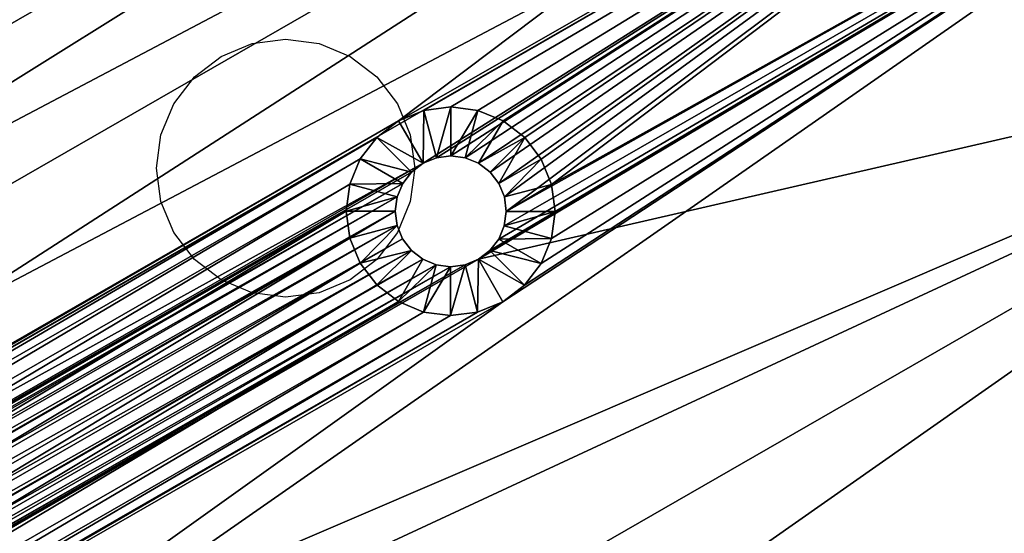
# Model space of a CAD drawing. Units: centimetres. Extents: x -166 to 489, y -153 to 443.
# Drawn here: x 88 to 95, y 277 to 281 of the extents above; entities that cross this region are included whole.
import ezdxf

# ---------------------------------------------------------------- set-up
doc = ezdxf.new("R2010")
doc.units = ezdxf.units.CM
doc.header["$LTSCALE"] = 2.54

# ---------------------------------------------------------------- blocks, each defined once
blk = doc.blocks.new('3DGeom~650_Defintion')
at = {"color": 140, "true_color": 0x00aaff}
mesh = blk.add_polyface(dxfattribs=at)
corners = [(20389.29, 129.1, -8492.56), (19589.15, 129.1, -8447.62), (20507.29, 129.1, -8304.87), (19571.32, 129.1, -8449.97), (19605.75, 129.1, -8440.74), (19620.01, 129.1, -8429.8), (19630.95, 129.1, -8415.54), (19637.83, 129.1, -8398.93), (19640.18, 129.1, -8381.11), (19637.83, 129.1, -8363.29), (19630.95, 129.1, -8346.69), (19620.01, 129.1, -8332.43), (19605.75, 129.1, -8321.49), (19589.15, 129.1, -8314.61), (19571.32, 129.1, -8312.26), (18635.36, 129.1, -8304.87), (18531.81, 129.1, -8108.84), (20610.84, 129.1, -8108.84), (18443.29, 129.1, -7905.58), (20699.36, 129.1, -7905.58), (18370.29, 129.1, -7696.24), (20772.36, 129.1, -7696.24), (18313.24, 129.1, -7482.01), (19037.31, 129.1, -7525.03), (19019.49, 129.1, -7522.69), (19002.89, 129.1, -7515.81), (18988.63, 129.1, -7504.87), (18977.69, 129.1, -7490.61), (18970.81, 129.1, -7474), (18301.32, 129.1, -7389.3), (18968.46, 129.1, -7456.18), (18970.81, 129.1, -7438.36), (18977.69, 129.1, -7421.76), (18988.63, 129.1, -7407.5), (19002.89, 129.1, -7396.55), (19019.49, 129.1, -7389.68), (19037.31, 129.1, -7387.33), (18304.6, 129.1, -7295.88), (20105.33, 129.1, -7387.33), (20105.33, 129.1, -7525.03), (20829.41, 129.1, -7482.01), (20123.16, 129.1, -7522.69), (20139.76, 129.1, -7515.81), (20154.02, 129.1, -7504.87), (20164.96, 129.1, -7490.61), (20171.84, 129.1, -7474), (20841.32, 129.1, -7389.3), (20174.19, 129.1, -7456.18), (20171.84, 129.1, -7438.36), (20164.96, 129.1, -7421.76), (20154.02, 129.1, -7407.5), (20139.76, 129.1, -7396.55), (20123.16, 129.1, -7389.68), (20838.05, 129.1, -7295.88), (18322.97, 129.1, -7204.23), (20819.67, 129.1, -7204.23), (18355.97, 129.1, -7116.77), (20786.68, 129.1, -7116.77), (18402.7, 129.1, -7035.82), (20739.95, 129.1, -7035.82), (18461.95, 129.1, -6963.52), (20680.7, 129.1, -6963.52), (18532.13, 129.1, -6901.78), (20610.52, 129.1, -6901.78), (18611.39, 129.1, -6852.24), (20531.26, 129.1, -6852.24), (18697.64, 129.1, -6816.2), (20445.01, 129.1, -6816.2), (18911.7, 129.1, -6758.49), (20230.95, 129.1, -6758.49), (19129.49, 129.1, -6717.04), (20013.16, 129.1, -6717.04), (19349.78, 129.1, -6692.07), (19792.87, 129.1, -6692.07), (19571.32, 129.1, -6683.74), (19055.13, 129.1, -7522.69), (20087.52, 129.1, -7522.69), (19071.74, 129.1, -7515.81), (20070.91, 129.1, -7515.81), (19086, 129.1, -7504.87), (20056.65, 129.1, -7504.87), (19096.94, 129.1, -7490.61), (20045.71, 129.1, -7490.61), (19103.82, 129.1, -7474), (20038.83, 129.1, -7474), (19106.17, 129.1, -7456.18), (20036.48, 129.1, -7456.18), (19103.82, 129.1, -7438.36), (20038.83, 129.1, -7438.36), (19096.94, 129.1, -7421.76), (20045.71, 129.1, -7421.76), (19086, 129.1, -7407.5), (20056.65, 129.1, -7407.5), (19071.74, 129.1, -7396.55), (20070.91, 129.1, -7396.55), (19055.13, 129.1, -7389.68), (20087.52, 129.1, -7389.68), (19432.35, 129.1, -9125.73), (19618.06, 129.1, -9140.88), (19524.59, 129.1, -9140.88), (19710.3, 129.1, -9125.73), (19343.79, 129.1, -9095.82), (19798.86, 129.1, -9095.82), (19261.26, 129.1, -9051.94), (19881.39, 129.1, -9051.94), (19186.92, 129.1, -8995.27), (19955.73, 129.1, -8995.27), (19029.92, 129.1, -8838.74), (20112.73, 129.1, -8838.74), (18885.12, 129.1, -8670.86), (20257.53, 129.1, -8670.86), (18753.35, 129.1, -8492.56), (19553.5, 129.1, -8447.62), (19536.9, 129.1, -8440.74), (19522.64, 129.1, -8429.8), (19511.7, 129.1, -8415.54), (19504.82, 129.1, -8398.93), (19502.47, 129.1, -8381.11), (19504.82, 129.1, -8363.29), (19511.7, 129.1, -8346.69), (19522.64, 129.1, -8332.43), (19536.9, 129.1, -8321.49), (19553.5, 129.1, -8314.61)]
mesh.append_faces([[corners[k] for k in face] for face in [(73, 72, 74), (97, 98, 99)]], dxfattribs={"vtx0": -1, "color": 140})
mesh.append_faces([[corners[k] for k in face] for face in [(0, 1, 2), (1, 0, 3), (2, 16, 17), (17, 18, 19), (19, 20, 21), (23, 22, 24), (24, 22, 25), (25, 22, 26), (26, 22, 27), (27, 22, 28), (28, 29, 30), (30, 29, 31), (31, 29, 32), (32, 29, 33), (33, 29, 34), (34, 29, 35), (35, 29, 36), (21, 39, 40), (40, 45, 46), (46, 38, 53), (53, 54, 55), (55, 56, 57), (57, 58, 59), (59, 60, 61), (61, 62, 63), (63, 64, 65), (65, 66, 67), (67, 68, 69), (69, 70, 71), (71, 72, 73), (75, 39, 23), (39, 75, 76), (76, 77, 78), (78, 79, 80), (80, 81, 82), (82, 83, 84), (84, 85, 86), (86, 87, 88), (88, 89, 90), (90, 91, 92), (92, 93, 94), (94, 95, 96), (96, 36, 38), (98, 97, 100), (100, 101, 102), (102, 103, 104), (104, 105, 106), (106, 107, 108), (108, 109, 110), (110, 111, 0), (3, 111, 112), (112, 15, 113), (113, 15, 114), (114, 15, 115), (115, 15, 116), (116, 15, 117), (117, 15, 118), (118, 15, 119), (119, 15, 120), (120, 15, 121), (121, 15, 122), (122, 15, 14)]], dxfattribs={"vtx0": -1, "vtx1": -1, "color": 140})
mesh.append_faces([[corners[k] for k in face] for face in [(2, 14, 15), (21, 22, 23), (36, 37, 38), (39, 21, 23), (53, 38, 37), (0, 111, 3)]], dxfattribs={"vtx0": -1, "vtx1": -1, "vtx2": -1, "color": 140})
mesh.append_faces([[corners[k] for k in face] for face in [(2, 1, 4), (2, 4, 5), (2, 5, 6), (2, 6, 7), (2, 7, 8), (2, 8, 9), (2, 9, 10), (2, 10, 11), (2, 11, 12), (2, 12, 13), (2, 13, 14), (2, 15, 16), (17, 16, 18), (19, 18, 20), (21, 20, 22), (28, 22, 29), (36, 29, 37), (40, 39, 41), (40, 41, 42), (40, 42, 43), (40, 43, 44), (40, 44, 45), (46, 45, 47), (46, 47, 48), (46, 48, 49), (46, 49, 50), (46, 50, 51), (46, 51, 52), (46, 52, 38), (53, 37, 54), (55, 54, 56), (57, 56, 58), (59, 58, 60), (61, 60, 62), (63, 62, 64), (65, 64, 66), (67, 66, 68), (69, 68, 70), (71, 70, 72), (76, 75, 77), (78, 77, 79), (80, 79, 81), (82, 81, 83), (84, 83, 85), (86, 85, 87), (88, 87, 89), (90, 89, 91), (92, 91, 93), (94, 93, 95), (96, 95, 36), (100, 97, 101), (102, 101, 103), (104, 103, 105), (106, 105, 107), (108, 107, 109), (110, 109, 111), (112, 111, 15)]], dxfattribs={"vtx0": -1, "vtx2": -1, "color": 140})
mesh = blk.add_polyface(dxfattribs=at)
corners = [(18968.46, 129.1, -7456.18), (19001.98, 96.82, -7465.65), (18970.81, 129.1, -7474), (19000.74, 96.82, -7456.18)]
mesh.append_faces([[corners[k] for k in face] for face in [(0, 1, 2), (1, 0, 3)]], dxfattribs={"vtx0": -1, "color": 140})
mesh = blk.add_polyface(dxfattribs=at)
corners = [(18970.81, 129.1, -7438.36), (19000.74, 96.82, -7456.18), (18968.46, 129.1, -7456.18), (19001.98, 96.82, -7446.71)]
mesh.append_faces([[corners[k] for k in face] for face in [(0, 1, 2), (1, 0, 3)]], dxfattribs={"vtx0": -1, "color": 140})
mesh = blk.add_polyface(dxfattribs=at)
corners = [(18970.81, 129.1, -7474), (19005.64, 96.82, -7474.47), (18977.69, 129.1, -7490.61), (19001.98, 96.82, -7465.65)]
mesh.append_faces([[corners[k] for k in face] for face in [(0, 1, 2), (1, 0, 3)]], dxfattribs={"vtx0": -1, "color": 140})
mesh = blk.add_polyface(dxfattribs=at)
corners = [(18970.81, 129.1, -7438.36), (19005.64, 96.82, -7437.89), (19001.98, 96.82, -7446.71), (18977.69, 129.1, -7421.76)]
mesh.append_faces([[corners[k] for k in face] for face in [(0, 1, 2), (1, 0, 3)]], dxfattribs={"vtx0": -1, "color": 140})
mesh = blk.add_polyface(dxfattribs=at)
corners = [(18977.69, 129.1, -7490.61), (19011.45, 96.82, -7482.05), (18988.63, 129.1, -7504.87), (19005.64, 96.82, -7474.47)]
mesh.append_faces([[corners[k] for k in face] for face in [(0, 1, 2), (1, 0, 3)]], dxfattribs={"vtx0": -1, "color": 140})
mesh = blk.add_polyface(dxfattribs=at)
corners = [(18977.69, 129.1, -7421.76), (19011.45, 96.82, -7430.32), (19005.64, 96.82, -7437.89), (18988.63, 129.1, -7407.5)]
mesh.append_faces([[corners[k] for k in face] for face in [(0, 1, 2), (1, 0, 3)]], dxfattribs={"vtx0": -1, "color": 140})
mesh = blk.add_polyface(dxfattribs=at)
corners = [(18988.63, 129.1, -7504.87), (19019.03, 96.82, -7487.86), (19002.89, 129.1, -7515.81), (19011.45, 96.82, -7482.05)]
mesh.append_faces([[corners[k] for k in face] for face in [(0, 1, 2), (1, 0, 3)]], dxfattribs={"vtx0": -1, "color": 140})
mesh = blk.add_polyface(dxfattribs=at)
corners = [(18988.63, 129.1, -7407.5), (19019.03, 96.82, -7424.5), (19011.45, 96.82, -7430.32), (19002.89, 129.1, -7396.55)]
mesh.append_faces([[corners[k] for k in face] for face in [(0, 1, 2), (1, 0, 3)]], dxfattribs={"vtx0": -1, "color": 140})
mesh = blk.add_polyface(dxfattribs=at)
corners = [(19002.89, 129.1, -7515.81), (19027.85, 96.82, -7491.51), (19019.49, 129.1, -7522.69), (19019.03, 96.82, -7487.86)]
mesh.append_faces([[corners[k] for k in face] for face in [(0, 1, 2), (1, 0, 3)]], dxfattribs={"vtx0": -1, "color": 140})
mesh = blk.add_polyface(dxfattribs=at)
corners = [(19002.89, 129.1, -7396.55), (19027.85, 96.82, -7420.85), (19019.03, 96.82, -7424.5), (19019.49, 129.1, -7389.68)]
mesh.append_faces([[corners[k] for k in face] for face in [(0, 1, 2), (1, 0, 3)]], dxfattribs={"vtx0": -1, "color": 140})
mesh = blk.add_polyface(dxfattribs=at)
corners = [(19019.49, 129.1, -7522.69), (19037.31, 96.82, -7492.76), (19037.31, 129.1, -7525.03), (19027.85, 96.82, -7491.51)]
mesh.append_faces([[corners[k] for k in face] for face in [(0, 1, 2), (1, 0, 3)]], dxfattribs={"vtx0": -1, "color": 140})
mesh = blk.add_polyface(dxfattribs=at)
corners = [(19019.49, 129.1, -7389.68), (19037.31, 96.82, -7419.6), (19027.85, 96.82, -7420.85), (19037.31, 129.1, -7387.33)]
mesh.append_faces([[corners[k] for k in face] for face in [(0, 1, 2), (1, 0, 3)]], dxfattribs={"vtx0": -1, "color": 140})
mesh = blk.add_polyface(dxfattribs=at)
corners = [(19037.31, 96.82, -7492.76), (19055.13, 129.1, -7522.69), (19037.31, 129.1, -7525.03), (19046.78, 96.82, -7491.51)]
mesh.append_faces([[corners[k] for k in face] for face in [(0, 1, 2), (1, 0, 3)]], dxfattribs={"vtx0": -1, "color": 140})
mesh = blk.add_polyface(dxfattribs=at)
corners = [(19037.31, 96.82, -7419.6), (19055.13, 129.1, -7389.68), (19046.78, 96.82, -7420.85), (19037.31, 129.1, -7387.33)]
mesh.append_faces([[corners[k] for k in face] for face in [(0, 1, 2), (1, 0, 3)]], dxfattribs={"vtx0": -1, "color": 140})
mesh = blk.add_polyface(dxfattribs=at)
corners = [(19046.78, 96.82, -7420.85), (19071.74, 129.1, -7396.55), (19055.6, 96.82, -7424.5), (19055.13, 129.1, -7389.68)]
mesh.append_faces([[corners[k] for k in face] for face in [(0, 1, 2), (1, 0, 3)]], dxfattribs={"vtx0": -1, "color": 140})
mesh = blk.add_polyface(dxfattribs=at)
corners = [(19046.78, 96.82, -7491.51), (19071.74, 129.1, -7515.81), (19055.13, 129.1, -7522.69), (19055.6, 96.82, -7487.86)]
mesh.append_faces([[corners[k] for k in face] for face in [(0, 1, 2), (1, 0, 3)]], dxfattribs={"vtx0": -1, "color": 140})
mesh = blk.add_polyface(dxfattribs=at)
corners = [(19055.6, 96.82, -7424.5), (19086, 129.1, -7407.5), (19063.18, 96.82, -7430.32), (19071.74, 129.1, -7396.55)]
mesh.append_faces([[corners[k] for k in face] for face in [(0, 1, 2), (1, 0, 3)]], dxfattribs={"vtx0": -1, "color": 140})
mesh = blk.add_polyface(dxfattribs=at)
corners = [(19055.6, 96.82, -7487.86), (19086, 129.1, -7504.87), (19071.74, 129.1, -7515.81), (19063.18, 96.82, -7482.05)]
mesh.append_faces([[corners[k] for k in face] for face in [(0, 1, 2), (1, 0, 3)]], dxfattribs={"vtx0": -1, "color": 140})
mesh = blk.add_polyface(dxfattribs=at)
corners = [(19063.18, 96.82, -7430.32), (19096.94, 129.1, -7421.76), (19068.99, 96.82, -7437.89), (19086, 129.1, -7407.5)]
mesh.append_faces([[corners[k] for k in face] for face in [(0, 1, 2), (1, 0, 3)]], dxfattribs={"vtx0": -1, "color": 140})
mesh = blk.add_polyface(dxfattribs=at)
corners = [(19063.18, 96.82, -7482.05), (19096.94, 129.1, -7490.61), (19086, 129.1, -7504.87), (19068.99, 96.82, -7474.47)]
mesh.append_faces([[corners[k] for k in face] for face in [(0, 1, 2), (1, 0, 3)]], dxfattribs={"vtx0": -1, "color": 140})
mesh = blk.add_polyface(dxfattribs=at)
corners = [(19068.99, 96.82, -7437.89), (19103.82, 129.1, -7438.36), (19072.65, 96.82, -7446.71), (19096.94, 129.1, -7421.76)]
mesh.append_faces([[corners[k] for k in face] for face in [(0, 1, 2), (1, 0, 3)]], dxfattribs={"vtx0": -1, "color": 140})
mesh = blk.add_polyface(dxfattribs=at)
corners = [(19068.99, 96.82, -7474.47), (19103.82, 129.1, -7474), (19096.94, 129.1, -7490.61), (19072.65, 96.82, -7465.65)]
mesh.append_faces([[corners[k] for k in face] for face in [(0, 1, 2), (1, 0, 3)]], dxfattribs={"vtx0": -1, "color": 140})
mesh = blk.add_polyface(dxfattribs=at)
corners = [(19072.65, 96.82, -7446.71), (19106.17, 129.1, -7456.18), (19073.89, 96.82, -7456.18), (19103.82, 129.1, -7438.36)]
mesh.append_faces([[corners[k] for k in face] for face in [(0, 1, 2), (1, 0, 3)]], dxfattribs={"vtx0": -1, "color": 140})
mesh = blk.add_polyface(dxfattribs=at)
corners = [(19072.65, 96.82, -7465.65), (19106.17, 129.1, -7456.18), (19103.82, 129.1, -7474), (19073.89, 96.82, -7456.18)]
mesh.append_faces([[corners[k] for k in face] for face in [(0, 1, 2), (1, 0, 3)]], dxfattribs={"vtx0": -1, "color": 140})
mesh = blk.add_polyface(dxfattribs=at)
corners = [(19000.74, 96.82, -7456.18), (19001.98, 0, -7446.71), (19000.74, 0, -7456.18), (19001.98, 96.82, -7446.71)]
mesh.append_faces([[corners[k] for k in face] for face in [(0, 1, 2), (1, 0, 3)]], dxfattribs={"vtx0": -1, "color": 140})
mesh = blk.add_polyface(dxfattribs=at)
corners = [(19001.98, 96.82, -7465.65), (19000.74, 0, -7456.18), (19001.98, 0, -7465.65), (19000.74, 96.82, -7456.18)]
mesh.append_faces([[corners[k] for k in face] for face in [(0, 1, 2), (1, 0, 3)]], dxfattribs={"vtx0": -1, "color": 140})
mesh = blk.add_polyface(dxfattribs=at)
corners = [(19001.98, 96.82, -7446.71), (19005.64, 0, -7437.89), (19001.98, 0, -7446.71), (19005.64, 96.82, -7437.89)]
mesh.append_faces([[corners[k] for k in face] for face in [(0, 1, 2), (1, 0, 3)]], dxfattribs={"vtx0": -1, "color": 140})
mesh = blk.add_polyface(dxfattribs=at)
corners = [(19005.64, 96.82, -7474.47), (19001.98, 0, -7465.65), (19005.64, 0, -7474.47), (19001.98, 96.82, -7465.65)]
mesh.append_faces([[corners[k] for k in face] for face in [(0, 1, 2), (1, 0, 3)]], dxfattribs={"vtx0": -1, "color": 140})
mesh = blk.add_polyface(dxfattribs=at)
corners = [(19005.64, 96.82, -7437.89), (19011.45, 0, -7430.32), (19005.64, 0, -7437.89), (19011.45, 96.82, -7430.32)]
mesh.append_faces([[corners[k] for k in face] for face in [(0, 1, 2), (1, 0, 3)]], dxfattribs={"vtx0": -1, "color": 140})
mesh = blk.add_polyface(dxfattribs=at)
corners = [(19011.45, 96.82, -7482.05), (19005.64, 0, -7474.47), (19011.45, 0, -7482.05), (19005.64, 96.82, -7474.47)]
mesh.append_faces([[corners[k] for k in face] for face in [(0, 1, 2), (1, 0, 3)]], dxfattribs={"vtx0": -1, "color": 140})
mesh = blk.add_polyface(dxfattribs=at)
corners = [(19019.03, 96.82, -7424.5), (19011.45, 0, -7430.32), (19011.45, 96.82, -7430.32), (19019.03, 0, -7424.5)]
mesh.append_faces([[corners[k] for k in face] for face in [(0, 1, 2), (1, 0, 3)]], dxfattribs={"vtx0": -1, "color": 140})
mesh = blk.add_polyface(dxfattribs=at)
corners = [(19019.03, 0, -7487.86), (19011.45, 96.82, -7482.05), (19011.45, 0, -7482.05), (19019.03, 96.82, -7487.86)]
mesh.append_faces([[corners[k] for k in face] for face in [(0, 1, 2), (1, 0, 3)]], dxfattribs={"vtx0": -1, "color": 140})
mesh = blk.add_polyface(dxfattribs=at)
corners = [(19027.85, 96.82, -7420.85), (19019.03, 0, -7424.5), (19019.03, 96.82, -7424.5), (19027.85, 0, -7420.85)]
mesh.append_faces([[corners[k] for k in face] for face in [(0, 1, 2), (1, 0, 3)]], dxfattribs={"vtx0": -1, "color": 140})
mesh = blk.add_polyface(dxfattribs=at)
corners = [(19027.85, 0, -7491.51), (19019.03, 96.82, -7487.86), (19019.03, 0, -7487.86), (19027.85, 96.82, -7491.51)]
mesh.append_faces([[corners[k] for k in face] for face in [(0, 1, 2), (1, 0, 3)]], dxfattribs={"vtx0": -1, "color": 140})
mesh = blk.add_polyface(dxfattribs=at)
corners = [(19037.31, 96.82, -7419.6), (19027.85, 0, -7420.85), (19027.85, 96.82, -7420.85), (19037.31, 0, -7419.6)]
mesh.append_faces([[corners[k] for k in face] for face in [(0, 1, 2), (1, 0, 3)]], dxfattribs={"vtx0": -1, "color": 140})
mesh = blk.add_polyface(dxfattribs=at)
corners = [(19037.31, 0, -7492.76), (19027.85, 96.82, -7491.51), (19027.85, 0, -7491.51), (19037.31, 96.82, -7492.76)]
mesh.append_faces([[corners[k] for k in face] for face in [(0, 1, 2), (1, 0, 3)]], dxfattribs={"vtx0": -1, "color": 140})
mesh = blk.add_polyface(dxfattribs=at)
corners = [(19046.78, 0, -7491.51), (19037.31, 96.82, -7492.76), (19037.31, 0, -7492.76), (19046.78, 96.82, -7491.51)]
mesh.append_faces([[corners[k] for k in face] for face in [(0, 1, 2), (1, 0, 3)]], dxfattribs={"vtx0": -1, "color": 140})
mesh = blk.add_polyface(dxfattribs=at)
corners = [(19046.78, 96.82, -7420.85), (19037.31, 0, -7419.6), (19037.31, 96.82, -7419.6), (19046.78, 0, -7420.85)]
mesh.append_faces([[corners[k] for k in face] for face in [(0, 1, 2), (1, 0, 3)]], dxfattribs={"vtx0": -1, "color": 140})
mesh = blk.add_polyface(dxfattribs=at)
corners = [(19055.6, 0, -7487.86), (19046.78, 96.82, -7491.51), (19046.78, 0, -7491.51), (19055.6, 96.82, -7487.86)]
mesh.append_faces([[corners[k] for k in face] for face in [(0, 1, 2), (1, 0, 3)]], dxfattribs={"vtx0": -1, "color": 140})
mesh = blk.add_polyface(dxfattribs=at)
corners = [(19055.6, 96.82, -7424.5), (19046.78, 0, -7420.85), (19046.78, 96.82, -7420.85), (19055.6, 0, -7424.5)]
mesh.append_faces([[corners[k] for k in face] for face in [(0, 1, 2), (1, 0, 3)]], dxfattribs={"vtx0": -1, "color": 140})
mesh = blk.add_polyface(dxfattribs=at)
corners = [(19063.18, 0, -7482.05), (19055.6, 96.82, -7487.86), (19055.6, 0, -7487.86), (19063.18, 96.82, -7482.05)]
mesh.append_faces([[corners[k] for k in face] for face in [(0, 1, 2), (1, 0, 3)]], dxfattribs={"vtx0": -1, "color": 140})
mesh = blk.add_polyface(dxfattribs=at)
corners = [(19063.18, 96.82, -7430.32), (19055.6, 0, -7424.5), (19055.6, 96.82, -7424.5), (19063.18, 0, -7430.32)]
mesh.append_faces([[corners[k] for k in face] for face in [(0, 1, 2), (1, 0, 3)]], dxfattribs={"vtx0": -1, "color": 140})
mesh = blk.add_polyface(dxfattribs=at)
corners = [(19068.99, 96.82, -7474.47), (19063.18, 0, -7482.05), (19068.99, 0, -7474.47), (19063.18, 96.82, -7482.05)]
mesh.append_faces([[corners[k] for k in face] for face in [(0, 1, 2), (1, 0, 3)]], dxfattribs={"vtx0": -1, "color": 140})
mesh = blk.add_polyface(dxfattribs=at)
corners = [(19063.18, 96.82, -7430.32), (19068.99, 0, -7437.89), (19063.18, 0, -7430.32), (19068.99, 96.82, -7437.89)]
mesh.append_faces([[corners[k] for k in face] for face in [(0, 1, 2), (1, 0, 3)]], dxfattribs={"vtx0": -1, "color": 140})
mesh = blk.add_polyface(dxfattribs=at)
corners = [(19072.65, 96.82, -7465.65), (19068.99, 0, -7474.47), (19072.65, 0, -7465.65), (19068.99, 96.82, -7474.47)]
mesh.append_faces([[corners[k] for k in face] for face in [(0, 1, 2), (1, 0, 3)]], dxfattribs={"vtx0": -1, "color": 140})
mesh = blk.add_polyface(dxfattribs=at)
corners = [(19068.99, 96.82, -7437.89), (19072.65, 0, -7446.71), (19068.99, 0, -7437.89), (19072.65, 96.82, -7446.71)]
mesh.append_faces([[corners[k] for k in face] for face in [(0, 1, 2), (1, 0, 3)]], dxfattribs={"vtx0": -1, "color": 140})
mesh = blk.add_polyface(dxfattribs=at)
corners = [(19073.89, 96.82, -7456.18), (19072.65, 0, -7465.65), (19073.89, 0, -7456.18), (19072.65, 96.82, -7465.65)]
mesh.append_faces([[corners[k] for k in face] for face in [(0, 1, 2), (1, 0, 3)]], dxfattribs={"vtx0": -1, "color": 140})
mesh = blk.add_polyface(dxfattribs=at)
corners = [(19072.65, 96.82, -7446.71), (19073.89, 0, -7456.18), (19072.65, 0, -7446.71), (19073.89, 96.82, -7456.18)]
mesh.append_faces([[corners[k] for k in face] for face in [(0, 1, 2), (1, 0, 3)]], dxfattribs={"vtx0": -1, "color": 140})
mesh = blk.add_polyface(dxfattribs=at)
corners = [(19571.32, 0, -8417.69), (18635.36, 0, -8304.87), (18753.35, 0, -8492.56), (19561.86, 0, -8416.45), (19553.04, 0, -8412.79), (19545.46, 0, -8406.98), (19539.65, 0, -8399.4), (19535.99, 0, -8390.58), (19534.75, 0, -8381.11), (19535.99, 0, -8371.65), (19539.65, 0, -8362.83), (19545.46, 0, -8355.25), (19553.04, 0, -8349.44), (19561.86, 0, -8345.78), (19571.32, 0, -8344.54), (20507.29, 0, -8304.87), (20610.84, 0, -8108.84), (18531.81, 0, -8108.84), (20699.36, 0, -7905.58), (18443.29, 0, -7905.58), (20772.36, 0, -7696.24), (18370.29, 0, -7696.24), (20829.41, 0, -7482.01), (20105.33, 0, -7492.76), (20114.8, 0, -7491.51), (20123.62, 0, -7487.86), (20131.2, 0, -7482.05), (20137.01, 0, -7474.47), (20841.32, 0, -7389.3), (20140.67, 0, -7465.65), (20141.91, 0, -7456.18), (20140.67, 0, -7446.71), (20137.01, 0, -7437.89), (20131.2, 0, -7430.32), (20123.62, 0, -7424.5), (20114.8, 0, -7420.85), (20105.33, 0, -7419.6), (19037.31, 0, -7419.6), (19037.31, 0, -7492.76), (18313.24, 0, -7482.01), (19027.85, 0, -7491.51), (19019.03, 0, -7487.86), (19011.45, 0, -7482.05), (19005.64, 0, -7474.47), (18301.32, 0, -7389.3), (19001.98, 0, -7465.65), (19000.74, 0, -7456.18), (19001.98, 0, -7446.71), (19005.64, 0, -7437.89), (19011.45, 0, -7430.32), (19019.03, 0, -7424.5), (19027.85, 0, -7420.85), (20838.05, 0, -7295.88), (18304.6, 0, -7295.88), (20819.67, 0, -7204.23), (18322.97, 0, -7204.23), (20786.68, 0, -7116.77), (18355.97, 0, -7116.77), (20739.95, 0, -7035.82), (18402.7, 0, -7035.82), (20680.7, 0, -6963.52), (18461.95, 0, -6963.52), (20610.52, 0, -6901.78), (18532.13, 0, -6901.78), (20531.26, 0, -6852.24), (18611.39, 0, -6852.24), (20445.01, 0, -6816.2), (18697.64, 0, -6816.2), (20230.95, 0, -6758.49), (18911.7, 0, -6758.49), (20013.16, 0, -6717.04), (19129.49, 0, -6717.04), (19792.87, 0, -6692.07), (19349.78, 0, -6692.07), (19571.32, 0, -6683.74), (20095.87, 0, -7491.51), (19046.78, 0, -7491.51), (20087.05, 0, -7487.86), (19055.6, 0, -7487.86), (20079.47, 0, -7482.05), (19063.18, 0, -7482.05), (20073.66, 0, -7474.47), (19068.99, 0, -7474.47), (20070, 0, -7465.65), (19072.65, 0, -7465.65), (20068.76, 0, -7456.18), (19073.89, 0, -7456.18), (20070, 0, -7446.71), (19072.65, 0, -7446.71), (20073.66, 0, -7437.89), (19068.99, 0, -7437.89), (20079.47, 0, -7430.32), (19063.18, 0, -7430.32), (20087.05, 0, -7424.5), (19055.6, 0, -7424.5), (20095.87, 0, -7420.85), (19046.78, 0, -7420.85), (19710.3, 0, -9125.73), (19524.59, 0, -9140.88), (19618.06, 0, -9140.88), (19432.35, 0, -9125.73), (19798.86, 0, -9095.82), (19343.79, 0, -9095.82), (19881.39, 0, -9051.94), (19261.26, 0, -9051.94), (19955.73, 0, -8995.27), (19186.92, 0, -8995.27), (20112.73, 0, -8838.74), (19029.92, 0, -8838.74), (20257.53, 0, -8670.86), (18885.12, 0, -8670.86), (20389.29, 0, -8492.56), (19580.79, 0, -8416.45), (19589.61, 0, -8412.79), (19597.19, 0, -8406.98), (19603, 0, -8399.4), (19606.65, 0, -8390.58), (19607.9, 0, -8381.11), (19606.65, 0, -8371.65), (19603, 0, -8362.83), (19597.19, 0, -8355.25), (19589.61, 0, -8349.44), (19580.79, 0, -8345.78)]
mesh.append_faces([[corners[k] for k in face] for face in [(73, 72, 74), (97, 98, 99)]], dxfattribs={"vtx0": -1, "color": 140})
mesh.append_faces([[corners[k] for k in face] for face in [(1, 16, 17), (17, 18, 19), (19, 20, 21), (23, 22, 24), (24, 22, 25), (25, 22, 26), (26, 22, 27), (27, 28, 29), (29, 28, 30), (30, 28, 31), (31, 28, 32), (32, 28, 33), (33, 28, 34), (34, 28, 35), (35, 28, 36), (21, 38, 39), (39, 43, 44), (44, 52, 53), (53, 54, 55), (55, 56, 57), (57, 58, 59), (59, 60, 61), (61, 62, 63), (63, 64, 65), (65, 66, 67), (67, 68, 69), (69, 70, 71), (71, 72, 73), (75, 38, 23), (38, 75, 76), (76, 77, 78), (78, 79, 80), (80, 81, 82), (82, 83, 84), (84, 85, 86), (86, 87, 88), (88, 89, 90), (90, 91, 92), (92, 93, 94), (94, 95, 96), (96, 36, 37), (98, 97, 100), (100, 101, 102), (102, 103, 104), (104, 105, 106), (106, 107, 108), (108, 109, 110), (110, 111, 2), (0, 15, 112), (112, 15, 113), (113, 15, 114), (114, 15, 115), (115, 15, 116), (116, 15, 117), (117, 15, 118), (118, 15, 119), (119, 15, 120), (120, 15, 121), (121, 15, 122), (122, 15, 14)]], dxfattribs={"vtx0": -1, "vtx1": -1, "color": 140})
mesh.append_faces([[corners[k] for k in face] for face in [(1, 14, 15), (21, 22, 23), (36, 28, 37), (38, 21, 23), (44, 37, 28), (2, 111, 0)]], dxfattribs={"vtx0": -1, "vtx1": -1, "vtx2": -1, "color": 140})
mesh.append_faces([[corners[k] for k in face] for face in [(0, 1, 2), (1, 0, 3), (1, 3, 4), (1, 4, 5), (1, 5, 6), (1, 6, 7), (1, 7, 8), (1, 8, 9), (1, 9, 10), (1, 10, 11), (1, 11, 12), (1, 12, 13), (1, 13, 14), (1, 15, 16), (17, 16, 18), (19, 18, 20), (21, 20, 22), (27, 22, 28), (39, 38, 40), (39, 40, 41), (39, 41, 42), (39, 42, 43), (44, 43, 45), (44, 45, 46), (44, 46, 47), (44, 47, 48), (44, 48, 49), (44, 49, 50), (44, 50, 51), (44, 51, 37), (44, 28, 52), (53, 52, 54), (55, 54, 56), (57, 56, 58), (59, 58, 60), (61, 60, 62), (63, 62, 64), (65, 64, 66), (67, 66, 68), (69, 68, 70), (71, 70, 72), (76, 75, 77), (78, 77, 79), (80, 79, 81), (82, 81, 83), (84, 83, 85), (86, 85, 87), (88, 87, 89), (90, 89, 91), (92, 91, 93), (94, 93, 95), (96, 95, 36), (100, 97, 101), (102, 101, 103), (104, 103, 105), (106, 105, 107), (108, 107, 109), (110, 109, 111), (0, 111, 15)]], dxfattribs={"vtx0": -1, "vtx2": -1, "color": 140})
blk = doc.blocks.new('Group65')
at = {"color": 140, "true_color": 0x00aaff, "extrusion": (-0.498788, -0.866724, 2.53691e-05), "xscale": 0.0116191698810247, "yscale": 0.0116191698810247, "zscale": 0.0116191698810247, "rotation": 179.9974742347574}
blk.add_blockref('3DGeom~650_Defintion', (204.6398, -45.5108, 100.7774), dxfattribs=at)
blk = doc.blocks.new('Group64')
at = {"color": 0}
blk.add_blockref('Group65', (0, 0), dxfattribs=at)
blk = doc.blocks.new('piskownica 6k')
for p, q in [((135.0787, 352.8949), (135.3319, 352.9282)), ((135.3319, 352.9282), (135.5851, 352.8949)), ((134.8428, 352.7972), (135.0787, 352.8949)), ((135.5851, 352.8949), (135.821, 352.7972)), ((134.6402, 352.6417), (134.8428, 352.7972)), ((135.821, 352.7972), (136.0236, 352.6417)), ((134.4848, 352.4392), (134.6402, 352.6417)), ((136.0236, 352.6417), (136.179, 352.4392)), ((134.3871, 352.2033), (134.4848, 352.4392)), ((136.179, 352.4392), (136.2767, 352.2033)), ((134.3538, 351.9501), (134.3871, 352.2033)), ((136.2767, 352.2033), (136.31, 351.9501)), ((134.3871, 351.6969), (134.3538, 351.9501)), ((136.31, 351.9501), (136.2767, 351.6969)), ((134.4848, 351.461), (134.3871, 351.6969)), ((136.2767, 351.6969), (136.179, 351.461)), ((134.6402, 351.2584), (134.4848, 351.461)), ((136.179, 351.461), (136.0236, 351.2584)), ((134.8428, 351.103), (134.6402, 351.2584)), ((136.0236, 351.2584), (135.821, 351.103)), ((135.0787, 351.0053), (134.8428, 351.103)), ((135.821, 351.103), (135.5851, 351.0053)), ((135.3319, 350.9719), (135.0787, 351.0053)), ((135.5851, 351.0053), (135.3319, 350.9719))]:
    blk.add_line(p, q)

msp = doc.modelspace()

# ---------------------------------------------------------------- block references
at = {"xscale": 1.0106824, "yscale": 1.0106824, "zscale": 1.0106824}
msp.add_blockref('piskownica 6k', (-46.9683, -75.623, 0.5649), dxfattribs=at)
at = {"color": 0, "extrusion": (0, 8.5796e-13, -1), "rotation": 180}
msp.add_blockref('Group64', (-112.4798, 275.7565, -0.5392), dxfattribs=at)

doc.saveas('drawing.dxf')
